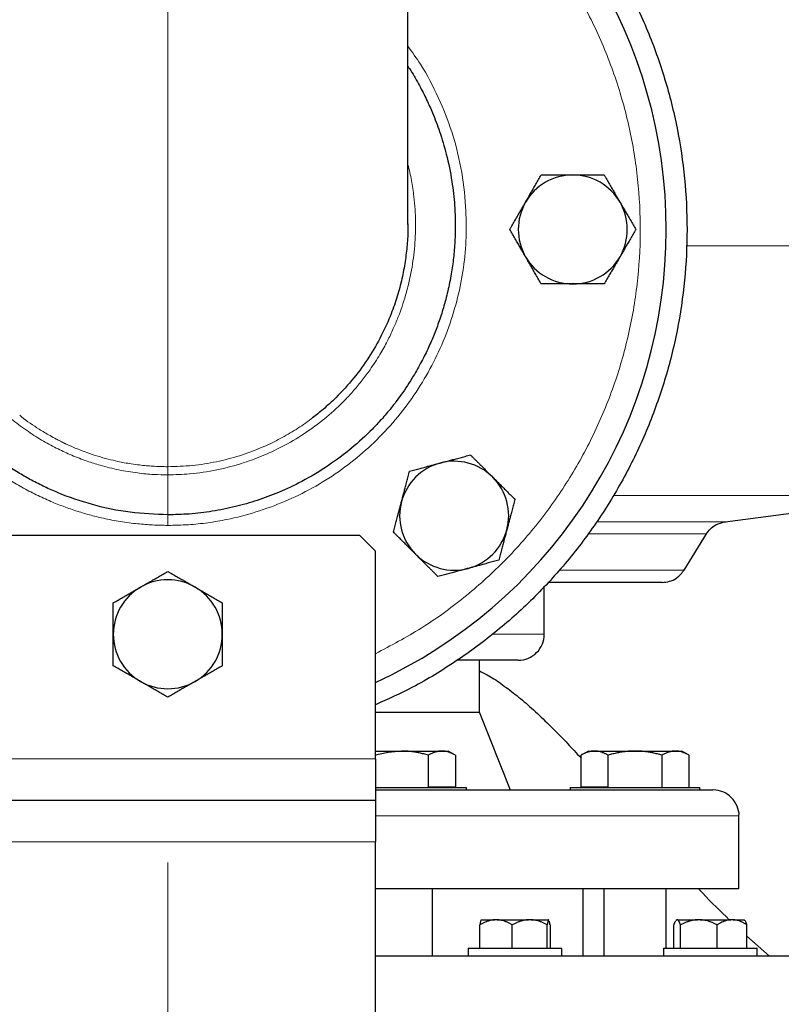
# Model space of a CAD drawing. Units: millimetres. Extents: x 0 to 420, y 0 to 297.
# Drawn here: x 254 to 264, y 182 to 195 of the extents above; entities that cross this region are included whole.
import ezdxf

# ---------------------------------------------------------------- set-up
doc = ezdxf.new("R2010")
doc.units = ezdxf.units.MM
doc.linetypes.add('CENTERX2', pattern=[20.32, 12.7, -2.54, 2.54, -2.54])
doc.styles.add('SLDTEXTSTYLE0', font='TXT', dxfattribs={"width": 0.605})
doc.dimstyles.new('SLDDIMSTYLE0', dxfattribs={"dimtxt": 3.5, "dimasz": 3.5, "dimexe": 0, "dimexo": 0.0625, "dimgap": 0.875, "dimtad": 1, "dimlfac": 15, "dimrnd": 1e-09, "dimzin": 12, "dimdsep": 46, "dimtxsty": 'SLDTEXTSTYLE0', "dimsah": 1, "dimcen": 0.09, "dimadec": 0, "dimazin": 3, "dimtfac": 1, "dimtdec": 3, "dimtofl": 0, "dimtmove": 0, "dimatfit": 3, "dimfxl": 0, "dimfrac": 2, "dimtolj": 1, "dimtzin": 12, "dimarcsym": 0})

# ---------------------------------------------------------------- blocks, each defined once
blk = doc.blocks.new('_D_14')
at = {"color": 7, "linetype": 'Continuous', "lineweight": 0}
for p, q in [((247.461, 258.844), (287.873, 258.844)), ((286.873, 164.911), (286.873, 258.844)), ((241.537, 164.911), (287.873, 164.911))]:
    blk.add_line(p, q, dxfattribs=at)
at = {"color": 7, "linetype": 'Continuous', "lineweight": 18}
for points in [[(286.873, 258.844), (286.335, 255.344), (287.412, 255.344)], [(286.873, 164.911), (287.412, 168.411), (286.335, 168.411)]]:
    blk.add_solid(points, dxfattribs=at)
at = {"color": 7, "linetype": 'Continuous', "lineweight": 18, "insert": (282.361, 206.531), "char_height": 3.5, "attachment_point": 1, "rotation": 90, "style": 'SLDTEXTSTYLE0'}
blk.add_mtext('1409', dxfattribs=at)

msp = doc.modelspace()

# ---------------------------------------------------------------- linework, layer by layer
at = {"color": 8, "linetype": 'Continuous', "lineweight": 18}
for p, q in [((255.79388, 189.06382), (255.79388, 197.76113)), ((268.36054, 191.90173), (262.45403, 191.90173)), ((255.79388, 188.44571), (255.79388, 188.95838)), ((265.54359, 188.69257), (261.51319, 188.69257)), ((262.95155, 188.35645), (261.30817, 188.35645)), ((262.71054, 188.20061), (261.18632, 188.20061)), ((262.42483, 187.73641), (260.82423, 187.73641)), ((260.62721, 186.91113), (259.96995, 186.91113)), ((258.46054, 185.31119), (253.12721, 185.31119)), ((258.46366, 184.57779), (263.12721, 184.57779)), ((258.46054, 184.24453), (253.12721, 184.24453))]:
    msp.add_line(p, q, dxfattribs=at)
at = {"color": 7, "linetype": 'Continuous', "lineweight": 25}
for p, q in [((258.87721, 192.17646), (258.87721, 197.76113)), ((262.95155, 188.35645), (265.54359, 188.69257)), ((262.42483, 187.73641), (262.71054, 188.20061)), ((258.26054, 188.17787), (253.32721, 188.17787)), ((258.46054, 187.97787), (258.26054, 188.17787)), ((258.46054, 185.31119), (258.46054, 187.97787)), ((260.62721, 186.91113), (260.62721, 187.5287)), ((259.79388, 185.91113), (259.79388, 186.57779)), ((258.46054, 185.91113), (259.79388, 185.91113)), ((260.19401, 184.91079), (259.79388, 185.91113)), ((258.46054, 185.41113), (258.79388, 185.41113)), ((258.79388, 185.41113), (259.31349, 185.41113)), ((259.31349, 185.41113), (259.39388, 185.41113)), ((259.4872, 185.35725), (259.39388, 185.41113)), ((261.19388, 185.41113), (261.10056, 185.35725)), ((261.19388, 185.41113), (261.27426, 185.41113)), ((261.27426, 185.41113), (261.79388, 185.41113)), ((261.79388, 185.41113), (262.31349, 185.41113)), ((262.31349, 185.41113), (262.39388, 185.41113)), ((262.4872, 185.35725), (262.39388, 185.41113)), ((259.14029, 184.95113), (259.14029, 185.35754)), ((259.4867, 185.35754), (259.4867, 184.95113)), ((261.10106, 184.95113), (261.10106, 185.35754)), ((261.44747, 184.95113), (261.44747, 185.35754)), ((262.14029, 184.95113), (262.14029, 185.35754)), ((262.4867, 184.95113), (262.4867, 185.35754)), ((258.4558, 184.94446), (258.79388, 184.94446)), ((258.79388, 184.94446), (259.62721, 184.94446)), ((259.14029, 184.95113), (259.4867, 184.95113)), ((259.62721, 184.91079), (259.62721, 184.94446)), ((260.96054, 184.94446), (260.96054, 184.91079)), ((260.96054, 184.94446), (261.79388, 184.94446)), ((261.10106, 184.95113), (261.44747, 184.95113)), ((261.43261, 184.95113), (261.4401, 184.94264)), ((261.79388, 184.94446), (262.62721, 184.94446)), ((262.62721, 184.91079), (262.62721, 184.94446)), ((258.46054, 184.77786), (253.12721, 184.77786)), ((263.12721, 183.64413), (263.12721, 184.57779)), ((258.46054, 165.31113), (258.46054, 184.24453)), ((259.19388, 182.77746), (259.19388, 183.64446)), ((261.12721, 182.77746), (261.12721, 183.64446)), ((261.39388, 183.64446), (261.39388, 182.77746)), ((262.19388, 182.87779), (262.19388, 183.64446)), ((259.80233, 182.87779), (259.80233, 183.17779)), ((259.81836, 183.24446), (259.99489, 183.24446)), ((260.0246, 183.24446), (259.99489, 183.24446)), ((260.0246, 183.24446), (260.42592, 183.24446)), ((260.21716, 182.87779), (260.21716, 183.17779)), ((260.45813, 183.24446), (260.42592, 183.24446)), ((260.45813, 183.24446), (260.68309, 183.24446)), ((260.66689, 182.87779), (260.66689, 183.17779)), ((260.68559, 183.24446), (260.68309, 183.24446)), ((260.68559, 183.24446), (260.68645, 183.24238)), ((260.68559, 183.24446), (260.68577, 183.24446)), ((260.70179, 183.17779), (260.70179, 182.87779)), ((262.29005, 182.87779), (262.29005, 183.17779)), ((262.32654, 183.24446), (262.31844, 183.23636)), ((262.32022, 183.23458), (262.33038, 183.24446)), ((262.32654, 183.24446), (262.33038, 183.24446)), ((262.3366, 183.24446), (262.33038, 183.24446)), ((262.3366, 183.24446), (262.5952, 183.24446)), ((262.37694, 182.87779), (262.37694, 183.17779)), ((262.62887, 183.24446), (262.5952, 183.24446)), ((262.62887, 183.24446), (263.02506, 183.24446)), ((262.84713, 182.87779), (262.84713, 183.17779)), ((263.05251, 183.24446), (263.02506, 183.24446)), ((263.05251, 183.24446), (263.19395, 183.24446)), ((263.20204, 183.23636), (263.19395, 183.24446)), ((263.23044, 182.87779), (263.23044, 183.17779)), ((263.23044, 183.03418), (263.52173, 182.77779)), ((259.65206, 182.87779), (259.65206, 182.77746)), ((259.65206, 182.87779), (260.25206, 182.87779)), ((260.25206, 182.87779), (260.85206, 182.87779)), ((260.85206, 182.77746), (260.85206, 182.87779)), ((262.16024, 182.87779), (262.16024, 182.77746)), ((262.16024, 182.87779), (262.76024, 182.87779)), ((262.76024, 182.87779), (263.36024, 182.87779)), ((263.36024, 182.77746), (263.36024, 182.87779))]:
    msp.add_line(p, q, dxfattribs=at)
at = {"color": 7, "linetype": 'CENTERX2', "lineweight": 18}
msp.add_line((255.79388, 183.97779), (255.79388, 163.31113), dxfattribs=at)
at = {"color": 7, "linetype": 'Continuous', "lineweight": 25}
for centre, radius, start, end in [((255.79388, 192.11113), 6.4, 294.624318, 61.198878), ((260.99388, 192.11113), 0.7, 90, 150), ((260.99388, 192.11113), 0.7, 30, 90), ((260.99388, 192.11113), 0.7, 150, 210), ((260.99388, 192.11113), 0.7, 330, 30), ((260.99388, 192.11113), 0.7, 210, 270), ((260.99388, 192.11113), 0.7, 270, 330), ((259.47083, 188.43417), 0.7, 105, 165), ((259.47083, 188.43417), 0.7, 45, 105), ((259.47083, 188.43417), 0.7, 345, 45), ((259.47083, 188.43417), 0.7, 165, 225), ((259.47083, 188.43417), 0.7, 285, 345), ((259.47083, 188.43417), 0.7, 225, 285), ((255.79388, 186.91113), 0.7, 60, 120), ((255.79388, 186.91113), 0.7, 120, 180), ((255.79388, 186.91113), 0.7, 360, 60), ((255.79388, 186.91113), 0.7, 180, 240), ((255.79388, 186.91113), 0.7, 300, 360), ((255.79388, 186.91113), 0.7, 240, 300)]:
    msp.add_arc(centre, radius, start, end, dxfattribs=at)
for points, knots in [([(258.87721, 198.01865), (258.89702, 198.00938), (259.11437, 197.90765), (259.5018, 197.65944), (260.03045, 197.27381), (260.51537, 196.83248), (260.9556, 196.34729), (261.34591, 195.82086), (261.68281, 195.25883), (261.96298, 194.66645), (262.18374, 194.04947), (262.34296, 193.41382), (262.43911, 192.76562), (262.47126, 192.11113), (262.43911, 191.45663), (262.34296, 190.80843), (262.18374, 190.17278), (261.96298, 189.5558), (261.6828, 188.96343), (261.34592, 188.40138), (260.95557, 187.87502), (260.51547, 187.38958), (260.0301, 186.94915), (259.50315, 186.56017), (258.97981, 186.24039), (258.62069, 186.07865), (258.46054, 186.00653)], [0, 0, 0, 0, 0.00437835, 0.04803676, 0.09169518, 0.1353536, 0.17901202, 0.22267044, 0.26632886, 0.30998728, 0.3536457, 0.39730412, 0.44096254, 0.48462096, 0.52827938, 0.5719378, 0.61559622, 0.65925464, 0.70291306, 0.74657147, 0.79022989, 0.83388831, 0.87754673, 0.92120515, 0.96486357, 1, 1, 1, 1]), ([(255.79388, 188.44571), (255.63262, 188.452), (255.30628, 188.46474), (254.83095, 188.56575), (254.46728, 188.68988), (254.2099, 188.80464), (254.04714, 188.88709), (253.88533, 188.97925), (253.71447, 189.08811), (253.56148, 189.1987), (253.41503, 189.31625), (253.29201, 189.42436), (253.13676, 189.57504), (252.96866, 189.76044), (252.7897, 189.99296), (252.6289, 190.24005), (252.48927, 190.49715), (252.37693, 190.74829), (252.28839, 190.99059), (252.21956, 191.22486), (252.16593, 191.46295), (252.12703, 191.71033), (252.10563, 191.95265), (252.10072, 192.17198), (252.10713, 192.37276), (252.12448, 192.58009), (252.15865, 192.81563), (252.20854, 193.0485), (252.26474, 193.2492), (252.32458, 193.42945), (252.3897, 193.59873), (252.46729, 193.77339), (252.5395, 193.91753), (252.61216, 194.04837), (252.66468, 194.139), (252.70138, 194.19365), (252.71054, 194.2073)], [0, 0, 0, 0, 0.0605846, 0.12260297, 0.18187945, 0.20474508, 0.22850832, 0.25044899, 0.27473375, 0.30464298, 0.32136887, 0.34532576, 0.3661862, 0.40268772, 0.43930481, 0.47639189, 0.51341225, 0.54918985, 0.5797296, 0.61033677, 0.64092708, 0.67142678, 0.70442025, 0.73231186, 0.75385826, 0.7799201, 0.81049373, 0.84328086, 0.86938745, 0.8888181, 0.91467101, 0.93754403, 0.96065194, 0.97525207, 0.99381822, 1, 1, 1, 1]), ([(258.87721, 194.20681), (258.88935, 194.1886), (258.94271, 194.10855), (259.02321, 193.96517), (259.11609, 193.78345), (259.20333, 193.58703), (259.29126, 193.35481), (259.37842, 193.0615), (259.44362, 192.74297), (259.47733, 192.44512), (259.48724, 192.19601), (259.48294, 191.98105), (259.46695, 191.77328), (259.43866, 191.56134), (259.39725, 191.34672), (259.34355, 191.13635), (259.2819, 190.94163), (259.21506, 190.76305), (259.14018, 190.58922), (259.05182, 190.40976), (258.93707, 190.20603), (258.82421, 190.03381), (258.73119, 189.90737), (258.6878, 189.8514), (258.64718, 189.80038), (258.60053, 189.74386), (258.53867, 189.67281), (258.47883, 189.60751), (258.35518, 189.47885), (258.15547, 189.29546), (257.8531, 189.06895), (257.53883, 188.88086), (257.22935, 188.73467), (256.94347, 188.62787), (256.6587, 188.54606), (256.36725, 188.48753), (256.07698, 188.4518), (255.88588, 188.44772), (255.79388, 188.44575)], [0, 0, 0, 0, 0.00822767, 0.03616679, 0.06174137, 0.08495048, 0.11693368, 0.15503532, 0.19987383, 0.23898991, 0.26760472, 0.29354831, 0.3197815, 0.34591148, 0.37389995, 0.40191154, 0.42749508, 0.45065196, 0.47357324, 0.49863026, 0.5258241, 0.56144092, 0.57595993, 0.58483491, 0.58806452, 0.60048068, 0.6123833, 0.62348225, 0.63377734, 0.67947266, 0.72522613, 0.77560219, 0.81689417, 0.85374968, 0.89022851, 0.92816803, 0.9654192, 1, 1, 1, 1]), ([(260.38766, 192.46113), (260.3924, 192.46934), (260.40187, 192.48572), (260.41606, 192.51023), (260.4302, 192.53469), (260.44433, 192.55917), (260.4585, 192.58374), (260.47275, 192.60847), (260.49355, 192.64453), (260.52104, 192.69209), (260.55529, 192.75143), (260.57812, 192.79101), (260.58973, 192.81113)], [0, 0, 0, 0, 0.06934064, 0.13831868, 0.20719014, 0.27620737, 0.34561687, 0.41565721, 0.48655737, 0.65326675, 0.82377174, 1, 1, 1, 1]), ([(260.58973, 192.81113), (260.60144, 192.81113), (260.62465, 192.81112), (260.65937, 192.81111), (260.69369, 192.8111), (260.72769, 192.8111), (260.76147, 192.81111), (260.80061, 192.81112), (260.84502, 192.81109), (260.89474, 192.81106), (260.94429, 192.8111), (260.97732, 192.81112), (260.99388, 192.81113)], [0, 0, 0, 0, 0.088985628, 0.176326394, 0.26223096, 0.346929833, 0.430675317, 0.513740928, 0.637159079, 0.758477448, 0.878976341, 1, 1, 1, 1]), ([(260.99388, 192.81113), (261.00336, 192.81112), (261.02228, 192.81112), (261.0506, 192.81109), (261.07885, 192.81107), (261.10712, 192.81107), (261.13548, 192.81108), (261.16403, 192.81111), (261.20566, 192.81113), (261.26058, 192.8111), (261.3291, 192.81111), (261.3748, 192.81112), (261.39802, 192.81113)], [0, 0, 0, 0, 0.06934064, 0.13831868, 0.20719014, 0.27620737, 0.34561687, 0.41565721, 0.48655737, 0.65326675, 0.82377174, 1, 1, 1, 1]), ([(261.39802, 192.81113), (261.40388, 192.80098), (261.41548, 192.78089), (261.43283, 192.7508), (261.44998, 192.72108), (261.46699, 192.69163), (261.48388, 192.66238), (261.50347, 192.62849), (261.52564, 192.59001), (261.55047, 192.54694), (261.57528, 192.50405), (261.59181, 192.47546), (261.60009, 192.46113)], [0, 0, 0, 0, 0.0889878, 0.17633179, 0.26224063, 0.34694483, 0.4306967, 0.51376975, 0.63718477, 0.75849739, 0.87898777, 1, 1, 1, 1]), ([(260.18559, 192.11113), (260.19144, 192.12127), (260.20305, 192.14136), (260.22042, 192.17143), (260.23759, 192.20115), (260.25459, 192.23059), (260.27147, 192.25985), (260.29103, 192.29375), (260.31326, 192.3322), (260.33815, 192.37523), (260.36289, 192.41816), (260.37939, 192.44679), (260.38766, 192.46113)], [0, 0, 0, 0, 0.08898563, 0.17632639, 0.26223096, 0.34692983, 0.43067532, 0.51374093, 0.63715908, 0.75847745, 0.87897634, 1, 1, 1, 1]), ([(261.60009, 192.46113), (261.60483, 192.45291), (261.61429, 192.43653), (261.62842, 192.41199), (261.64253, 192.38751), (261.65666, 192.36304), (261.67085, 192.33849), (261.68515, 192.31378), (261.70598, 192.27773), (261.73342, 192.23015), (261.76769, 192.17081), (261.79055, 192.13124), (261.80217, 192.11113)], [0, 0, 0, 0, 0.06933287, 0.13830392, 0.20716912, 0.27618077, 0.34558532, 0.4156213, 0.48651764, 0.65324323, 0.82376139, 1, 1, 1, 1]), ([(258.87469, 192.18327), (258.87556, 192.16336), (258.87947, 192.07349), (258.86742, 191.91117), (258.8435, 191.69535), (258.80139, 191.47475), (258.74208, 191.25086), (258.65677, 191.00562), (258.53835, 190.74179), (258.37846, 190.46472), (258.18412, 190.19659), (257.98241, 189.97525), (257.80206, 189.80752), (257.69731, 189.72699), (257.65196, 189.69213)], [0, 0, 0, 0, 0.02078186, 0.09380402, 0.16930134, 0.24727153, 0.32771514, 0.41063599, 0.51775222, 0.62873726, 0.74359148, 0.86231258, 0.94038803, 1, 1, 1, 1]), ([(260.38766, 191.76113), (260.38292, 191.76934), (260.37347, 191.78573), (260.35933, 191.81027), (260.34522, 191.83474), (260.33109, 191.85921), (260.3169, 191.88377), (260.30261, 191.90848), (260.28177, 191.94452), (260.25434, 191.99211), (260.22006, 192.05144), (260.1972, 192.09101), (260.18559, 192.11113)], [0, 0, 0, 0, 0.06933287, 0.13830392, 0.20716912, 0.27618077, 0.34558532, 0.4156213, 0.48651764, 0.65324323, 0.82376139, 1, 1, 1, 1]), ([(261.80217, 192.11113), (261.79631, 192.10099), (261.78471, 192.08089), (261.76733, 192.05082), (261.75017, 192.02111), (261.73317, 191.99166), (261.71629, 191.9624), (261.69673, 191.9285), (261.67449, 191.89006), (261.64961, 191.84702), (261.62486, 191.80409), (261.60836, 191.77547), (261.60009, 191.76113)], [0, 0, 0, 0, 0.08898563, 0.17632639, 0.26223096, 0.34692983, 0.43067532, 0.51374093, 0.63715908, 0.75847745, 0.87897634, 1, 1, 1, 1]), ([(260.58973, 191.41113), (260.58388, 191.42127), (260.57228, 191.44137), (260.55492, 191.47145), (260.53777, 191.50117), (260.52077, 191.53062), (260.50387, 191.55987), (260.48429, 191.59376), (260.46211, 191.63224), (260.43728, 191.67531), (260.41248, 191.7182), (260.39594, 191.7468), (260.38766, 191.76113)], [0, 0, 0, 0, 0.088987803, 0.17633179, 0.262240629, 0.34694483, 0.430696699, 0.513769754, 0.637184769, 0.758497391, 0.878987771, 1, 1, 1, 1]), ([(261.60009, 191.76113), (261.59535, 191.75291), (261.58588, 191.73653), (261.5717, 191.71202), (261.55756, 191.68756), (261.54343, 191.66309), (261.52926, 191.63852), (261.515, 191.61378), (261.4942, 191.57772), (261.46672, 191.53017), (261.43247, 191.47082), (261.40963, 191.43124), (261.39802, 191.41113)], [0, 0, 0, 0, 0.06934064, 0.13831868, 0.20719014, 0.27620737, 0.34561687, 0.41565721, 0.48655737, 0.65326675, 0.82377174, 1, 1, 1, 1]), ([(260.99388, 191.41113), (260.98439, 191.41113), (260.96547, 191.41114), (260.93715, 191.41116), (260.9089, 191.41118), (260.88064, 191.41118), (260.85228, 191.41117), (260.82373, 191.41114), (260.7821, 191.41113), (260.72717, 191.41116), (260.65865, 191.41114), (260.61296, 191.41113), (260.58973, 191.41113)], [0, 0, 0, 0, 0.06934064, 0.13831868, 0.20719014, 0.27620737, 0.34561687, 0.41565721, 0.48655737, 0.65326675, 0.82377174, 1, 1, 1, 1]), ([(261.39802, 191.41113), (261.38631, 191.41113), (261.36311, 191.41113), (261.32838, 191.41114), (261.29406, 191.41115), (261.26006, 191.41115), (261.22628, 191.41114), (261.18715, 191.41113), (261.14273, 191.41116), (261.09302, 191.41119), (261.04347, 191.41116), (261.01043, 191.41114), (260.99388, 191.41113)], [0, 0, 0, 0, 0.088985628, 0.176326394, 0.26223096, 0.346929833, 0.430675317, 0.513740928, 0.637159078, 0.758477448, 0.878976341, 1, 1, 1, 1]), ([(259.28966, 189.11032), (259.29882, 189.11277), (259.3171, 189.11766), (259.34446, 189.12496), (259.37175, 189.13226), (259.39905, 189.13957), (259.42645, 189.14693), (259.45401, 189.15434), (259.49422, 189.16513), (259.54729, 189.17932), (259.61347, 189.19707), (259.6576, 189.2089), (259.68003, 189.21492)], [0, 0, 0, 0, 0.06934064, 0.13831868, 0.20719014, 0.27620737, 0.34561687, 0.41565721, 0.48655737, 0.65326675, 0.82377174, 1, 1, 1, 1]), ([(259.68003, 189.21492), (259.68831, 189.20664), (259.70472, 189.19023), (259.72927, 189.16566), (259.75353, 189.14139), (259.77757, 189.11735), (259.80146, 189.09347), (259.82914, 189.06581), (259.86052, 189.03438), (259.89566, 188.9992), (259.93072, 188.96419), (259.95409, 188.94084), (259.96581, 188.92915)], [0, 0, 0, 0, 0.08898563, 0.17632639, 0.26223096, 0.34692983, 0.43067532, 0.51374093, 0.63715908, 0.75847745, 0.87897634, 1, 1, 1, 1]), ([(258.89928, 189.00572), (258.9106, 189.00875), (258.93301, 189.01475), (258.96656, 189.02373), (258.99971, 189.0326), (259.03255, 189.0414), (259.06517, 189.05015), (259.10298, 189.0603), (259.14589, 189.07176), (259.19391, 189.08459), (259.24177, 189.09746), (259.27367, 189.10603), (259.28966, 189.11032)], [0, 0, 0, 0, 0.08898563, 0.17632639, 0.26223096, 0.34692983, 0.43067532, 0.51374093, 0.63715908, 0.75847745, 0.87897634, 1, 1, 1, 1]), ([(258.79468, 188.61534), (258.79714, 188.6245), (258.80204, 188.64277), (258.8094, 188.67012), (258.81673, 188.6974), (258.82404, 188.7247), (258.83137, 188.7521), (258.83873, 188.77968), (258.84949, 188.8199), (258.86374, 188.87295), (258.88146, 188.93914), (258.89328, 188.98328), (258.89928, 189.00572)], [0, 0, 0, 0, 0.069332869, 0.138303922, 0.20716912, 0.276180772, 0.345585316, 0.415621301, 0.486517636, 0.653243228, 0.823761387, 1, 1, 1, 1]), ([(259.96581, 188.92915), (259.97251, 188.92244), (259.98588, 188.90905), (260.00589, 188.88901), (260.02585, 188.86902), (260.04584, 188.84903), (260.0659, 188.82899), (260.08611, 188.80882), (260.11556, 188.77939), (260.15438, 188.74053), (260.20284, 188.69209), (260.23515, 188.65979), (260.25158, 188.64337)], [0, 0, 0, 0, 0.06934064, 0.13831868, 0.20719014, 0.27620737, 0.34561687, 0.41565721, 0.48655737, 0.65326675, 0.82377174, 1, 1, 1, 1]), ([(258.69008, 188.22497), (258.69312, 188.23628), (258.69912, 188.2587), (258.70812, 188.29224), (258.71701, 188.32539), (258.72581, 188.35823), (258.73455, 188.39086), (258.74467, 188.42867), (258.7562, 188.47156), (258.76909, 188.51957), (258.78188, 188.56744), (258.79041, 188.59935), (258.79468, 188.61534)], [0, 0, 0, 0, 0.0889878, 0.17633179, 0.26224063, 0.34694483, 0.4306967, 0.51376975, 0.63718477, 0.75849739, 0.87898777, 1, 1, 1, 1]), ([(260.25158, 188.64337), (260.24855, 188.63206), (260.24254, 188.60965), (260.23354, 188.5761), (260.22465, 188.54296), (260.21585, 188.51011), (260.20712, 188.47748), (260.197, 188.43967), (260.18547, 188.39678), (260.17257, 188.34877), (260.15979, 188.3009), (260.15125, 188.26899), (260.14698, 188.253)], [0, 0, 0, 0, 0.0889878, 0.17633179, 0.26224063, 0.34694483, 0.4306967, 0.51376975, 0.63718477, 0.75849739, 0.87898777, 1, 1, 1, 1]), ([(262.70747, 188.19553), (262.72381, 188.21885), (262.75692, 188.26612), (262.84033, 188.32985), (262.91325, 188.34686), (262.95744, 188.35716)], [0, 0, 0, 0, 0.27730002, 0.56208172, 1, 1, 1, 1]), ([(258.97586, 187.9392), (258.96915, 187.94591), (258.95578, 187.95929), (258.93577, 187.97934), (258.91581, 187.99932), (258.89583, 188.01931), (258.87576, 188.03935), (258.85556, 188.05952), (258.82611, 188.08895), (258.78729, 188.12781), (258.73883, 188.17625), (258.70651, 188.20855), (258.69008, 188.22497)], [0, 0, 0, 0, 0.06934064, 0.13831868, 0.20719014, 0.27620737, 0.34561687, 0.41565721, 0.48655737, 0.65326675, 0.82377174, 1, 1, 1, 1]), ([(260.14698, 188.253), (260.14452, 188.24384), (260.13962, 188.22557), (260.13226, 188.19822), (260.12494, 188.17094), (260.11762, 188.14364), (260.11029, 188.11624), (260.10293, 188.08867), (260.09217, 188.04845), (260.07793, 187.9954), (260.0602, 187.9292), (260.04839, 187.88506), (260.04238, 187.86262)], [0, 0, 0, 0, 0.06933287, 0.13830392, 0.20716912, 0.27618077, 0.34558532, 0.4156213, 0.48651764, 0.65324323, 0.82376139, 1, 1, 1, 1]), ([(259.26163, 187.65342), (259.25335, 187.6617), (259.23695, 187.67811), (259.2124, 187.70268), (259.18814, 187.72695), (259.16409, 187.75099), (259.1402, 187.77487), (259.11252, 187.80254), (259.08114, 187.83397), (259.04601, 187.86914), (259.01094, 187.90415), (258.98757, 187.9275), (258.97586, 187.9392)], [0, 0, 0, 0, 0.088985628, 0.176326394, 0.26223096, 0.346929833, 0.430675317, 0.513740928, 0.637159079, 0.758477448, 0.878976341, 1, 1, 1, 1]), ([(260.04238, 187.86262), (260.03107, 187.85959), (260.00865, 187.85359), (259.97511, 187.84461), (259.94196, 187.83574), (259.90911, 187.82694), (259.87649, 187.81819), (259.83869, 187.80805), (259.79578, 187.79659), (259.74775, 187.78375), (259.6999, 187.77089), (259.66799, 187.76232), (259.65201, 187.75802)], [0, 0, 0, 0, 0.08898563, 0.17632639, 0.26223096, 0.34692983, 0.43067532, 0.51374093, 0.63715908, 0.75847745, 0.87897634, 1, 1, 1, 1]), ([(255.44388, 187.51734), (255.45209, 187.52208), (255.46848, 187.53154), (255.49302, 187.54567), (255.51749, 187.55978), (255.54196, 187.57391), (255.56652, 187.5881), (255.59123, 187.6024), (255.62727, 187.62323), (255.67486, 187.65067), (255.73419, 187.68494), (255.77377, 187.7078), (255.79388, 187.71942)], [0, 0, 0, 0, 0.06933287, 0.13830392, 0.20716912, 0.27618077, 0.34558532, 0.4156213, 0.48651764, 0.65324323, 0.82376139, 1, 1, 1, 1]), ([(255.79388, 187.71942), (255.80402, 187.71356), (255.82411, 187.70196), (255.85418, 187.68458), (255.8839, 187.66742), (255.91335, 187.65042), (255.9426, 187.63354), (255.9765, 187.61398), (256.01495, 187.59174), (256.05799, 187.56686), (256.10092, 187.54211), (256.12954, 187.52561), (256.14388, 187.51734)], [0, 0, 0, 0, 0.08898563, 0.17632639, 0.26223096, 0.34692983, 0.43067532, 0.51374093, 0.63715908, 0.75847745, 0.87897634, 1, 1, 1, 1]), ([(259.65201, 187.75802), (259.64284, 187.75557), (259.62457, 187.75068), (259.5972, 187.74338), (259.56991, 187.73608), (259.54261, 187.72877), (259.51522, 187.72141), (259.48765, 187.714), (259.44744, 187.70321), (259.39438, 187.68902), (259.3282, 187.67128), (259.28406, 187.65944), (259.26163, 187.65342)], [0, 0, 0, 0, 0.06934064, 0.13831868, 0.20719014, 0.27620737, 0.34561687, 0.41565721, 0.48655737, 0.65326675, 0.82377174, 1, 1, 1, 1]), ([(262.14096, 187.57779), (262.17278, 187.58055), (262.23747, 187.58614), (262.34506, 187.63577), (262.39697, 187.70214), (262.42834, 187.74223)], [0, 0, 0, 0, 0.27712893, 0.56330178, 1, 1, 1, 1]), ([(262.14042, 187.57779), (262.13188, 187.57779), (262.11479, 187.57779), (262.01256, 187.57779), (261.85523, 187.57779), (261.6391, 187.57779), (261.36648, 187.57779), (261.04787, 187.57779), (260.79564, 187.57779), (260.67171, 187.57779)], [0, 0, 0, 0, 0.14355772, 0.28711545, 0.43067317, 0.5742309, 0.71778862, 0.86134635, 1, 1, 1, 1]), ([(255.09388, 187.31527), (255.10402, 187.32113), (255.12412, 187.33273), (255.1542, 187.35008), (255.18392, 187.36723), (255.21337, 187.38424), (255.24262, 187.40113), (255.27651, 187.42071), (255.31499, 187.44289), (255.35806, 187.46772), (255.40095, 187.49253), (255.42955, 187.50906), (255.44388, 187.51734)], [0, 0, 0, 0, 0.0889878, 0.17633179, 0.26224063, 0.34694483, 0.4306967, 0.51376975, 0.63718477, 0.75849739, 0.87898777, 1, 1, 1, 1]), ([(256.14388, 187.51734), (256.15209, 187.5126), (256.16847, 187.50313), (256.19298, 187.48895), (256.21744, 187.47481), (256.24192, 187.46068), (256.26649, 187.44651), (256.29122, 187.43225), (256.32728, 187.41145), (256.37484, 187.38396), (256.43418, 187.34972), (256.47376, 187.32688), (256.49388, 187.31527)], [0, 0, 0, 0, 0.06934064, 0.13831868, 0.20719014, 0.27620737, 0.34561687, 0.41565721, 0.48655737, 0.65326675, 0.82377174, 1, 1, 1, 1]), ([(255.09388, 186.91113), (255.09388, 186.92061), (255.09389, 186.93953), (255.09392, 186.96785), (255.09393, 186.9961), (255.09393, 187.02437), (255.09392, 187.05273), (255.0939, 187.08128), (255.09388, 187.12291), (255.09391, 187.17783), (255.09389, 187.24635), (255.09388, 187.29205), (255.09388, 187.31527)], [0, 0, 0, 0, 0.06934064, 0.13831868, 0.20719014, 0.27620737, 0.34561687, 0.41565721, 0.48655737, 0.65326675, 0.82377174, 1, 1, 1, 1]), ([(256.49388, 187.31527), (256.49388, 187.30356), (256.49387, 187.28036), (256.49386, 187.24563), (256.49385, 187.21131), (256.49385, 187.17731), (256.49386, 187.14353), (256.49388, 187.10439), (256.49384, 187.05998), (256.49381, 187.01027), (256.49385, 186.96072), (256.49387, 186.92768), (256.49388, 186.91113)], [0, 0, 0, 0, 0.08898563, 0.17632639, 0.26223096, 0.34692983, 0.43067532, 0.51374093, 0.63715908, 0.75847745, 0.87897634, 1, 1, 1, 1]), ([(255.09388, 186.50698), (255.09388, 186.51869), (255.09388, 186.5419), (255.09389, 186.57662), (255.0939, 186.61094), (255.0939, 186.64494), (255.09389, 186.67872), (255.09388, 186.71786), (255.09391, 186.76227), (255.09394, 186.81199), (255.09391, 186.86154), (255.09389, 186.89457), (255.09388, 186.91113)], [0, 0, 0, 0, 0.08898563, 0.17632639, 0.26223096, 0.34692983, 0.43067532, 0.51374093, 0.63715908, 0.75847745, 0.87897634, 1, 1, 1, 1]), ([(256.49388, 186.91113), (256.49387, 186.90164), (256.49387, 186.88272), (256.49384, 186.8544), (256.49382, 186.82615), (256.49382, 186.79789), (256.49383, 186.76952), (256.49386, 186.74098), (256.49388, 186.69935), (256.49385, 186.64442), (256.49386, 186.5759), (256.49387, 186.53021), (256.49388, 186.50698)], [0, 0, 0, 0, 0.06934064, 0.13831868, 0.20719014, 0.27620737, 0.34561687, 0.41565721, 0.48655737, 0.65326675, 0.82377174, 1, 1, 1, 1]), ([(260.29388, 186.57779), (260.29523, 186.5778), (260.33763, 186.57797), (260.42473, 186.59549), (260.53683, 186.66907), (260.60649, 186.77983), (260.63332, 186.86837), (260.62664, 186.91081), (260.62634, 186.91268)], [0, 0, 0, 0, 0.00775256, 0.24370076, 0.49845339, 0.75320602, 0.98915421, 1, 1, 1, 1]), ([(260.29312, 186.57779), (260.28218, 186.57779), (260.26029, 186.57779), (260.13241, 186.57779), (259.93286, 186.57779), (259.72395, 186.57779), (259.56064, 186.57779), (259.51089, 186.57779)], [0, 0, 0, 0, 0.22526695, 0.45077462, 0.67605104, 0.90131485, 1, 1, 1, 1]), ([(255.44388, 186.30491), (255.43567, 186.30965), (255.41928, 186.31912), (255.39477, 186.33331), (255.37031, 186.34744), (255.34584, 186.36158), (255.32127, 186.37575), (255.29653, 186.39), (255.26047, 186.4108), (255.21292, 186.43829), (255.15357, 186.47253), (255.11399, 186.49537), (255.09388, 186.50698)], [0, 0, 0, 0, 0.06934064, 0.13831868, 0.20719014, 0.27620737, 0.34561687, 0.41565721, 0.48655737, 0.65326675, 0.82377174, 1, 1, 1, 1]), ([(256.49388, 186.50698), (256.48373, 186.50113), (256.46364, 186.48953), (256.43355, 186.47217), (256.40383, 186.45502), (256.37438, 186.43802), (256.34513, 186.42112), (256.31124, 186.40154), (256.27276, 186.37936), (256.22969, 186.35453), (256.18681, 186.32973), (256.15821, 186.31319), (256.14388, 186.30491)], [0, 0, 0, 0, 0.088987803, 0.176331791, 0.26224063, 0.34694483, 0.430696699, 0.513769754, 0.637184769, 0.758497391, 0.878987771, 1, 1, 1, 1]), ([(259.79388, 186.44152), (259.82747, 186.42568), (259.92233, 186.38096), (260.07377, 186.2774), (260.25634, 186.14202), (260.44562, 185.98093), (260.64363, 185.79657), (260.8329, 185.6063), (260.98682, 185.4445), (261.07092, 185.35266), (261.10106, 185.31976)], [0, 0, 0, 0, 0.06704458, 0.18934354, 0.32234559, 0.46488335, 0.6186449, 0.78654959, 0.9235176, 1, 1, 1, 1]), ([(255.79388, 186.10284), (255.78374, 186.10869), (255.76364, 186.1203), (255.73357, 186.13767), (255.70386, 186.15484), (255.67441, 186.17184), (255.64515, 186.18872), (255.61125, 186.20828), (255.57281, 186.23051), (255.52977, 186.2554), (255.48684, 186.28014), (255.45822, 186.29664), (255.44388, 186.30491)], [0, 0, 0, 0, 0.08898563, 0.17632639, 0.26223096, 0.34692983, 0.43067532, 0.51374093, 0.63715908, 0.75847745, 0.87897634, 1, 1, 1, 1]), ([(256.14388, 186.30491), (256.13566, 186.30017), (256.11928, 186.29072), (256.09474, 186.27658), (256.07027, 186.26247), (256.04579, 186.24834), (256.02124, 186.23415), (255.99653, 186.21986), (255.96048, 186.19902), (255.9129, 186.17159), (255.85356, 186.13731), (255.81399, 186.11445), (255.79388, 186.10284)], [0, 0, 0, 0, 0.06933287, 0.13830392, 0.20716912, 0.27618077, 0.34558532, 0.4156213, 0.48651764, 0.65324323, 0.82376139, 1, 1, 1, 1]), ([(258.46054, 185.3605), (258.51457, 185.37475), (258.62385, 185.40358), (258.73678, 185.40859), (258.79388, 185.41113)], [0, 0, 0, 0, 0.494330401, 1, 1, 1, 1]), ([(259.14029, 185.35754), (259.13025, 185.36038), (259.11036, 185.36602), (259.08058, 185.37371), (259.05117, 185.38074), (259.02202, 185.38705), (258.99306, 185.39266), (258.95951, 185.39835), (258.92145, 185.40368), (258.87884, 185.40796), (258.83638, 185.41064), (258.80806, 185.41096), (258.79388, 185.41113)], [0, 0, 0, 0, 0.08899841, 0.17635157, 0.26226823, 0.346979, 0.4307363, 0.51381379, 0.63721271, 0.75851289, 0.87899409, 1, 1, 1, 1]), ([(259.31349, 185.41113), (259.30943, 185.41107), (259.30131, 185.41097), (259.28916, 185.4101), (259.27704, 185.40871), (259.26493, 185.40674), (259.25279, 185.40422), (259.24057, 185.40114), (259.22274, 185.39588), (259.19918, 185.38727), (259.16982, 185.37397), (259.15024, 185.36307), (259.14029, 185.35754)], [0, 0, 0, 0, 0.06932732, 0.13829297, 0.20715284, 0.27615919, 0.3455584, 0.41558897, 0.48647976, 0.65321714, 0.82374775, 1, 1, 1, 1]), ([(259.4867, 185.35754), (259.48168, 185.36038), (259.47173, 185.36602), (259.45684, 185.37371), (259.44212, 185.38074), (259.42755, 185.38705), (259.41308, 185.39266), (259.39631, 185.39835), (259.37725, 185.40368), (259.35593, 185.40796), (259.33472, 185.41064), (259.32058, 185.41096), (259.31349, 185.41113)], [0, 0, 0, 0, 0.08899131, 0.17633901, 0.26225182, 0.34696024, 0.43071662, 0.51379451, 0.63720371, 0.75851038, 0.87899451, 1, 1, 1, 1]), ([(261.27426, 185.41113), (261.2702, 185.41107), (261.2621, 185.41097), (261.24998, 185.4101), (261.23789, 185.40871), (261.22578, 185.40674), (261.21362, 185.40422), (261.20137, 185.40114), (261.18351, 185.39588), (261.15999, 185.38727), (261.13061, 185.37397), (261.11102, 185.36307), (261.10106, 185.35754)], [0, 0, 0, 0, 0.06932732, 0.13829297, 0.20715284, 0.27615919, 0.3455584, 0.41558897, 0.48647976, 0.65321714, 0.82374775, 1, 1, 1, 1]), ([(261.44747, 185.35754), (261.44245, 185.36038), (261.43251, 185.36602), (261.41763, 185.37371), (261.40293, 185.38074), (261.38835, 185.38705), (261.37387, 185.39266), (261.35708, 185.39835), (261.33808, 185.40368), (261.31679, 185.40796), (261.29553, 185.41064), (261.28136, 185.41096), (261.27426, 185.41113)], [0, 0, 0, 0, 0.08899131, 0.17633901, 0.26225182, 0.34696024, 0.43071662, 0.51379451, 0.63720371, 0.75851038, 0.87899451, 1, 1, 1, 1]), ([(261.79388, 185.41113), (261.78575, 185.41107), (261.76954, 185.41097), (261.74526, 185.4101), (261.72105, 185.40871), (261.69683, 185.40674), (261.67252, 185.40422), (261.64806, 185.40114), (261.61237, 185.39588), (261.56529, 185.38727), (261.50655, 185.37397), (261.46738, 185.36307), (261.44747, 185.35754)], [0, 0, 0, 0, 0.06933029, 0.13829823, 0.2071597, 0.27616697, 0.34556641, 0.41559652, 0.48648617, 0.65321803, 0.82374644, 1, 1, 1, 1]), ([(262.14029, 185.35754), (262.13025, 185.36038), (262.11036, 185.36602), (262.08058, 185.37371), (262.05117, 185.38074), (262.02202, 185.38705), (261.99306, 185.39266), (261.95951, 185.39835), (261.92145, 185.40368), (261.87884, 185.40796), (261.83638, 185.41064), (261.80806, 185.41096), (261.79388, 185.41113)], [0, 0, 0, 0, 0.08899841, 0.17635157, 0.26226823, 0.346979, 0.4307363, 0.51381379, 0.63721271, 0.75851289, 0.87899409, 1, 1, 1, 1]), ([(262.31349, 185.41113), (262.30943, 185.41107), (262.30131, 185.41097), (262.28916, 185.4101), (262.27704, 185.40871), (262.26493, 185.40674), (262.25278, 185.40422), (262.24057, 185.40114), (262.22274, 185.39588), (262.19918, 185.38727), (262.16982, 185.37397), (262.15024, 185.36307), (262.14029, 185.35754)], [0, 0, 0, 0, 0.06933029, 0.13829823, 0.2071597, 0.27616697, 0.34556641, 0.41559652, 0.48648617, 0.65321803, 0.82374644, 1, 1, 1, 1]), ([(262.4867, 185.35754), (262.48168, 185.36038), (262.47173, 185.36602), (262.45683, 185.37371), (262.44212, 185.38074), (262.42755, 185.38705), (262.41307, 185.39266), (262.39631, 185.39835), (262.37725, 185.40368), (262.35592, 185.40796), (262.33472, 185.41064), (262.32058, 185.41096), (262.31349, 185.41113)], [0, 0, 0, 0, 0.08899841, 0.17635157, 0.26226823, 0.346979, 0.4307363, 0.51381379, 0.63721271, 0.75851289, 0.87899409, 1, 1, 1, 1]), ([(258.46054, 185.31119), (258.46054, 185.24138), (258.46054, 185.17159), (258.46054, 185.0426), (258.46054, 184.98343), (258.46054, 184.8847), (258.46054, 184.84517), (258.46054, 184.79174), (258.46054, 184.77786), (258.46054, 184.77786)], [0, 0, 0, 0, 0.25, 0.25, 0.5, 0.5, 0.75, 0.75, 1, 1, 1, 1]), ([(258.46054, 184.91113), (258.64926, 184.91113), (259.04688, 184.91113), (259.61703, 184.91113), (260.17209, 184.91113), (260.68484, 184.91113), (261.15119, 184.91113), (261.56647, 184.91113), (261.92682, 184.91113), (262.22868, 184.91113), (262.46962, 184.91113), (262.64571, 184.91113), (262.76134, 184.91113), (262.78229, 184.91113), (262.79277, 184.91113)], [0, 0, 0, 0, 0.07589103, 0.15990093, 0.24391084, 0.32792075, 0.41193065, 0.49594056, 0.57995047, 0.66396037, 0.74797028, 0.83198019, 0.91599009, 1, 1, 1, 1]), ([(263.12645, 184.57698), (263.12671, 184.5786), (263.13332, 184.6208), (263.10645, 184.70909), (263.03684, 184.81985), (262.92473, 184.89343), (262.83763, 184.91095), (262.79523, 184.91112), (262.79388, 184.91113)], [0, 0, 0, 0, 0.00942853, 0.24571472, 0.50083226, 0.7559498, 0.99223599, 1, 1, 1, 1]), ([(258.46054, 184.77786), (258.46054, 184.77786), (258.46054, 184.76398), (258.46054, 184.71055), (258.46054, 184.67102), (258.46054, 184.57228), (258.46054, 184.51312), (258.46054, 184.38413), (258.46054, 184.31434), (258.46054, 184.24453)], [0, 0, 0, 0, 0.25, 0.25, 0.5, 0.5, 0.75, 0.75, 1, 1, 1, 1]), ([(258.46054, 183.64446), (258.50724, 183.64446), (258.78044, 183.64446), (259.25502, 183.64446), (259.87496, 183.64446), (260.45348, 183.64446), (260.98769, 183.64446), (261.47173, 183.64446), (261.90112, 183.64446), (262.27171, 183.64446), (262.57983, 183.64446), (262.82295, 183.64446), (262.99702, 183.64446), (263.10679, 183.64446), (263.1204, 183.64446), (263.12721, 183.64446)], [0, 0, 0, 0, 0.01688821, 0.09881419, 0.18074018, 0.26266616, 0.34459214, 0.42651812, 0.50844411, 0.59037009, 0.67229607, 0.75422205, 0.83614804, 0.91807402, 1, 1, 1, 1]), ([(262.60599, 183.64446), (262.62351, 183.62551), (262.75966, 183.47828), (262.89016, 183.35333), (263.00386, 183.24446)], [0, 0, 0, 0, 0.12868278, 1, 1, 1, 1]), ([(259.99489, 183.24446), (259.99039, 183.24418), (259.98141, 183.24362), (259.96797, 183.24202), (259.95454, 183.23986), (259.9411, 183.2371), (259.9276, 183.23375), (259.91402, 183.22981), (259.89409, 183.2232), (259.86775, 183.21267), (259.83498, 183.19682), (259.81338, 183.18423), (259.80233, 183.17779)], [0, 0, 0, 0, 0.066924516, 0.133766179, 0.200789376, 0.268252308, 0.336404519, 0.405484792, 0.475719492, 0.643550707, 0.817677166, 1, 1, 1, 1]), ([(259.81768, 183.24238), (259.81529, 183.23825), (259.80993, 183.22899), (259.80504, 183.19604), (259.80233, 183.17779)], [0, 0, 0, 0, 0.44631357, 1, 1, 1, 1]), ([(260.21716, 183.17779), (260.21158, 183.1811), (260.20055, 183.18764), (260.18396, 183.19668), (260.16755, 183.20499), (260.15128, 183.21254), (260.13511, 183.21933), (260.11647, 183.2263), (260.09537, 183.233), (260.07174, 183.23873), (260.04819, 183.24276), (260.03245, 183.24389), (260.0246, 183.24446)], [0, 0, 0, 0, 0.09240985, 0.18255965, 0.27065316, 0.3569171, 0.44160179, 0.5249812, 0.64693738, 0.76589033, 0.88312095, 1, 1, 1, 1]), ([(260.42592, 183.24446), (260.42104, 183.24418), (260.4113, 183.24362), (260.39671, 183.24202), (260.38215, 183.23986), (260.36757, 183.2371), (260.35295, 183.23375), (260.33824, 183.22981), (260.31664, 183.2232), (260.28807, 183.21267), (260.25255, 183.19682), (260.22913, 183.18423), (260.21716, 183.17779)], [0, 0, 0, 0, 0.06692452, 0.13376618, 0.20078938, 0.26825231, 0.33640452, 0.40548479, 0.47571949, 0.64355071, 0.81767717, 1, 1, 1, 1]), ([(260.66689, 183.17779), (260.66084, 183.1811), (260.64888, 183.18764), (260.63089, 183.19668), (260.6131, 183.20499), (260.59546, 183.21254), (260.57794, 183.21933), (260.55773, 183.2263), (260.53483, 183.233), (260.5092, 183.23873), (260.48369, 183.24276), (260.46664, 183.24389), (260.45813, 183.24446)], [0, 0, 0, 0, 0.09240985, 0.18255965, 0.27065316, 0.3569171, 0.44160179, 0.5249812, 0.64693738, 0.76589033, 0.88312095, 1, 1, 1, 1]), ([(260.68309, 183.24446), (260.68271, 183.24418), (260.68195, 183.24362), (260.68081, 183.24202), (260.67967, 183.23986), (260.67854, 183.2371), (260.67741, 183.23375), (260.67628, 183.22981), (260.67461, 183.2232), (260.67238, 183.21267), (260.66963, 183.19682), (260.66782, 183.18423), (260.66689, 183.17779)], [0, 0, 0, 0, 0.066924516, 0.133766179, 0.200789376, 0.268252309, 0.336404519, 0.405484792, 0.475719492, 0.643550707, 0.817677166, 1, 1, 1, 1]), ([(260.70179, 183.17779), (260.70132, 183.1811), (260.70039, 183.18764), (260.69899, 183.19668), (260.69761, 183.205), (260.69624, 183.21253), (260.69489, 183.21936), (260.69398, 183.2233), (260.69353, 183.22526)], [0, 0, 0, 0, 0.17602507, 0.34774513, 0.5155483, 0.67986645, 0.8411764, 1, 1, 1, 1]), ([(262.3106, 183.22522), (262.30964, 183.22355), (262.3077, 183.2202), (262.30481, 183.2145), (262.30191, 183.20828), (262.29898, 183.20149), (262.29602, 183.19414), (262.29303, 183.18626), (262.29105, 183.18064), (262.29005, 183.17779)], [0, 0, 0, 0, 0.13599077, 0.27375435, 0.4136245, 0.55591078, 0.70089847, 0.84884887, 1, 1, 1, 1]), ([(262.37694, 183.17779), (262.37577, 183.1811), (262.37346, 183.18764), (262.36999, 183.19668), (262.36655, 183.20499), (262.36314, 183.21254), (262.35976, 183.21933), (262.35585, 183.2263), (262.35144, 183.233), (262.3465, 183.23873), (262.34156, 183.24276), (262.33825, 183.24389), (262.3366, 183.24446)], [0, 0, 0, 0, 0.092409853, 0.182559654, 0.270653161, 0.356917103, 0.441601793, 0.524981196, 0.646937376, 0.765890334, 0.883120951, 1, 1, 1, 1]), ([(262.5952, 183.24446), (262.5901, 183.24418), (262.57991, 183.24362), (262.56467, 183.24202), (262.54945, 183.23986), (262.53422, 183.2371), (262.51892, 183.23375), (262.50353, 183.22981), (262.48094, 183.2232), (262.45109, 183.21267), (262.41394, 183.19682), (262.38946, 183.18423), (262.37694, 183.17779)], [0, 0, 0, 0, 0.06692452, 0.13376618, 0.20078938, 0.26825231, 0.33640452, 0.40548479, 0.47571949, 0.64355071, 0.81767717, 1, 1, 1, 1]), ([(262.84713, 183.17779), (262.84081, 183.1811), (262.82831, 183.18764), (262.8095, 183.19668), (262.7909, 183.20499), (262.77246, 183.21254), (262.75413, 183.21933), (262.73301, 183.2263), (262.70908, 183.233), (262.68229, 183.23873), (262.6556, 183.24276), (262.63777, 183.24389), (262.62887, 183.24446)], [0, 0, 0, 0, 0.09240985, 0.18255965, 0.27065316, 0.3569171, 0.44160179, 0.5249812, 0.64693738, 0.76589033, 0.88312095, 1, 1, 1, 1]), ([(263.02506, 183.24446), (263.0209, 183.24418), (263.0126, 183.24362), (263.00016, 183.24202), (262.98775, 183.23986), (262.97532, 183.2371), (262.96286, 183.23375), (262.95033, 183.22981), (262.93192, 183.2232), (262.90757, 183.21267), (262.87729, 183.19682), (262.85734, 183.18423), (262.84713, 183.17779)], [0, 0, 0, 0, 0.06692452, 0.13376618, 0.20078938, 0.26825231, 0.33640452, 0.40548479, 0.47571949, 0.64355071, 0.81767717, 1, 1, 1, 1]), ([(263.23044, 183.17779), (263.22528, 183.1811), (263.21509, 183.18764), (263.19975, 183.19668), (263.18459, 183.20499), (263.16955, 183.21254), (263.15462, 183.21933), (263.1374, 183.2263), (263.11788, 183.233), (263.09604, 183.23873), (263.07429, 183.24276), (263.05976, 183.24389), (263.05251, 183.24446)], [0, 0, 0, 0, 0.09240985, 0.18255965, 0.27065316, 0.3569171, 0.44160179, 0.5249812, 0.64693738, 0.76589033, 0.88312095, 1, 1, 1, 1]), ([(263.23044, 183.17779), (263.22373, 183.19663), (263.21408, 183.22378), (263.2035, 183.23205), (263.20026, 183.23458)], [0, 0, 0, 0, 0.69400903, 1, 1, 1, 1]), ([(264.25295, 182.77779), (264.06009, 182.77779), (263.67438, 182.77779), (262.99748, 182.77779), (262.25163, 182.77779), (261.43166, 182.77779), (260.54441, 182.77779), (259.5847, 182.77779), (258.88714, 182.77779), (258.49404, 182.77779), (258.46054, 182.77779)], [0, 0, 0, 0, 0.14098093, 0.28196186, 0.42294279, 0.56392373, 0.70490466, 0.84588559, 0.98686652, 1, 1, 1, 1])]:
    msp.add_open_spline(points, degree=3, knots=knots, dxfattribs=at)
at = {"color": 8, "linetype": 'Continuous', "lineweight": 18}
for points, knots in [([(258.87721, 197.32563), (258.95124, 197.28451), (259.22161, 197.13435), (259.64748, 196.80891), (260.14677, 196.35593), (260.58992, 195.84636), (260.97455, 195.29185), (261.29524, 194.69789), (261.54811, 194.07208), (261.72996, 193.42208), (261.83877, 192.75594), (261.87299, 192.08183), (261.83221, 191.4081), (261.71712, 190.74302), (261.52894, 190.0948), (261.27, 189.47149), (260.94369, 188.88063), (260.55378, 188.32971), (260.10532, 187.82511), (259.60317, 187.37455), (259.05637, 186.97761), (258.6591, 186.76716), (258.46054, 186.66198)], [0, 0, 0, 0, 0.019455191, 0.07104908, 0.122645303, 0.174280459, 0.225874234, 0.277470514, 0.329105613, 0.380699388, 0.432295611, 0.483930652, 0.535524542, 0.587120765, 0.638755921, 0.690349696, 0.741945976, 0.793581075, 0.84517485, 0.89677113, 0.9484056, 1, 1, 1, 1]), ([(255.79362, 188.30982), (255.72883, 188.31104), (255.60027, 188.31346), (255.39737, 188.32948), (255.18588, 188.35697), (254.9786, 188.39655), (254.78639, 188.44412), (254.61012, 188.49704), (254.43739, 188.55795), (254.26064, 188.6298), (254.0799, 188.71405), (253.8966, 188.81196), (253.71934, 188.91951), (253.53954, 189.04257), (253.3531, 189.18704), (253.15772, 189.36011), (252.93655, 189.58577), (252.70502, 189.86788), (252.48165, 190.20774), (252.29619, 190.56961), (252.13512, 190.98276), (252.01649, 191.44551), (251.95679, 191.94519), (251.95927, 192.43079), (252.0219, 192.89892), (252.13669, 193.34848), (252.29793, 193.77696), (252.48601, 194.15355), (252.64173, 194.37098), (252.71054, 194.46706)], [0, 0, 0, 0, 0.02287414, 0.04538691, 0.07181434, 0.09812899, 0.11984199, 0.14169193, 0.1630786, 0.18447959, 0.209026, 0.23344456, 0.25780789, 0.28218913, 0.31032679, 0.34102354, 0.37426248, 0.42178643, 0.46962264, 0.51756769, 0.56507367, 0.62591327, 0.68568028, 0.74226353, 0.79689417, 0.85201084, 0.90568695, 0.95832578, 1, 1, 1, 1]), ([(258.87721, 194.46405), (258.9321, 194.38825), (259.08222, 194.18095), (259.27195, 193.81207), (259.45088, 193.36797), (259.56801, 192.89624), (259.62299, 192.44058), (259.62991, 192.00978), (259.59596, 191.61901), (259.5213, 191.23373), (259.40735, 190.85705), (259.25593, 190.49228), (259.06748, 190.14369), (258.84341, 189.81613), (258.58634, 189.5127), (258.30051, 189.23746), (257.98838, 188.99393), (257.65288, 188.78447), (257.29763, 188.6121), (256.92934, 188.47692), (256.5979, 188.39088), (256.30709, 188.34121), (256.05415, 188.31442), (255.88194, 188.31138), (255.79362, 188.30982)], [0, 0, 0, 0, 0.03302287, 0.09030991, 0.14588141, 0.20183724, 0.26139297, 0.30758445, 0.35376681, 0.39964839, 0.44593003, 0.49250529, 0.53888568, 0.58562241, 0.63239851, 0.67908586, 0.72550448, 0.77195473, 0.81849669, 0.86469118, 0.91028567, 0.93919925, 0.96882089, 1, 1, 1, 1]), ([(255.79388, 188.95838), (255.73418, 188.95943), (255.6042, 188.96172), (255.39394, 188.98204), (255.16344, 189.02007), (254.94758, 189.07319), (254.7458, 189.1371), (254.56472, 189.20675), (254.3778, 189.29246), (254.19124, 189.39257), (253.99759, 189.51441), (253.82032, 189.6453), (253.6594, 189.78196), (253.49004, 189.94504), (253.30615, 190.15475), (253.1163, 190.42107), (252.95956, 190.69738), (252.83915, 190.96845), (252.75181, 191.21912), (252.68709, 191.46471), (252.64111, 191.71709), (252.61585, 191.96905), (252.60953, 192.24297), (252.63083, 192.53376), (252.66484, 192.77398), (252.70196, 192.90552), (252.71054, 192.93592)], [0, 0, 0, 0, 0.03090091, 0.06727741, 0.10923615, 0.15174104, 0.18223119, 0.21876071, 0.25210067, 0.28862168, 0.32828527, 0.37043955, 0.40257487, 0.43751454, 0.49207328, 0.5467028, 0.60657362, 0.6562041, 0.70007179, 0.74386662, 0.78756018, 0.83274457, 0.87484474, 0.92923797, 0.98364633, 1, 1, 1, 1]), ([(258.87721, 192.9453), (258.88569, 192.9118), (258.91154, 192.80969), (258.93536, 192.67188), (258.95673, 192.51217), (258.96916, 192.37321), (258.9777, 192.16301), (258.96917, 191.90288), (258.92711, 191.5835), (258.8544, 191.27434), (258.76947, 191.02483), (258.68773, 190.83029), (258.61133, 190.67158), (258.51306, 190.49441), (258.40492, 190.32692), (258.29197, 190.17398), (258.18475, 190.04395), (258.03672, 189.88312), (257.84024, 189.70094), (257.58141, 189.50536), (257.30956, 189.34089), (257.03638, 189.21044), (256.74557, 189.1016), (256.42704, 189.01775), (256.0984, 188.96682), (255.88747, 188.961), (255.79388, 188.95841)], [0, 0, 0, 0, 0.017868993, 0.054464049, 0.072220048, 0.101185984, 0.126556326, 0.180961631, 0.235496503, 0.292828754, 0.34484779, 0.371540368, 0.401874, 0.43585434, 0.476210275, 0.504831503, 0.534100231, 0.563281454, 0.617771796, 0.6723368, 0.730704226, 0.781681359, 0.828606774, 0.891003365, 0.951633821, 1, 1, 1, 1]), ([(255.60027, 189.06997), (255.5738, 189.07184), (255.51667, 189.07588), (255.42497, 189.08559), (255.32981, 189.09857), (255.23753, 189.11423), (255.1385, 189.13398), (255.02437, 189.16088), (254.89983, 189.19601), (254.78457, 189.23387), (254.68821, 189.26947), (254.59567, 189.30689), (254.52702, 189.33725), (254.4823, 189.35826), (254.47101, 189.36365), (254.46811, 189.36504), (254.46734, 189.36541), (254.46712, 189.36551), (254.45813, 189.36982), (254.44035, 189.37846), (254.41387, 189.39163), (254.38761, 189.40501), (254.34316, 189.42821), (254.26065, 189.47319), (254.10959, 189.56533), (253.97792, 189.65167), (253.89983, 189.71904), (253.89209, 189.72572)], [0, 0, 0, 0, 0.04284453, 0.09246027, 0.1488447, 0.19786129, 0.24354528, 0.31184874, 0.38711377, 0.45238238, 0.50765666, 0.55293723, 0.61351311, 0.62880911, 0.63270851, 0.63372103, 0.633993, 0.63409447, 0.63410877, 0.65008562, 0.66600427, 0.6818647, 0.6976669, 0.74695002, 0.83351615, 0.98348958, 1, 1, 1, 1]), ([(257.65196, 189.69213), (257.6373, 189.68038), (257.56249, 189.62045), (257.41632, 189.52539), (257.21325, 189.40819), (256.97977, 189.29807), (256.71496, 189.19997), (256.41773, 189.12295), (256.10914, 189.07329), (255.89952, 189.067), (255.79388, 189.06383)], [0, 0, 0, 0, 0.02823622, 0.14403089, 0.2614471, 0.3804777, 0.53152197, 0.68512213, 0.84130199, 1, 1, 1, 1]), ([(255.79388, 189.06383), (255.79387, 189.0601), (255.79387, 189.04851), (255.79387, 189.01175), (255.79387, 188.98672), (255.79388, 188.95838)], [0, 0, 0, 0, 0.5, 0.5, 1, 1, 1, 1]), ([(255.79388, 188.44571), (255.79383, 188.42825), (255.79379, 188.40699), (255.79371, 188.36016), (255.79367, 188.33469), (255.79362, 188.30982)], [0, 0, 0, 0, 0.5, 0.5, 1, 1, 1, 1])]:
    msp.add_open_spline(points, degree=3, knots=knots, dxfattribs=at)
msp.add_open_spline([(255.60027, 189.06997), (255.66473, 189.06589), (255.72931, 189.06384), (255.79388, 189.06383)], degree=3, dxfattribs=at)

# ---------------------------------------------------------------- dimensions: what is measured, and where the dimension line sits
at = {"color": 7, "linetype": 'Continuous', "lineweight": 18}
dim = msp.add_linear_dim(base=(286.87313, 258.84446), p1=(241.4369, 164.91113), p2=(247.36054, 258.84446), angle=90, dimstyle='SLDDIMSTYLE0', dxfattribs=at)
dim.commit()
dim.dimension.update_dxf_attribs({"geometry": '_D_14', "text_midpoint": (286.87313, 211.87779), "dimtype": 160})

doc.saveas('drawing.dxf')
